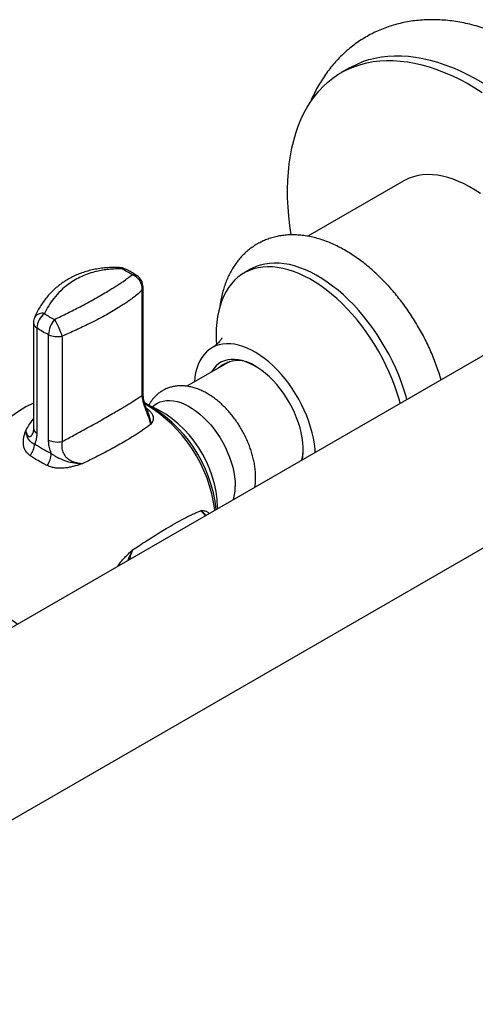
# Model space of a CAD drawing. Units: millimetres. Extents: x 60 to 1200, y 76 to 1722.
# Drawn here: x 775 to 824, y 532 to 639 of the extents above; entities that cross this region are included whole.
import ezdxf

# ---------------------------------------------------------------- set-up
doc = ezdxf.new("R2010")
doc.units = ezdxf.units.MM
doc.header["$LTSCALE"] = 6

msp = doc.modelspace()

# ---------------------------------------------------------------- linework, layer by layer
at = {"color": 7, "linetype": 'Continuous', "lineweight": 25}
for p, q in [((810.87, 633.381), (809.986, 632.871)), ((816.735, 621.179), (806.379, 615.2)), ((800.189, 611.627), (799.482, 611.219)), ((788.493, 598.014), (788.493, 609.399)), ((788.581, 598.306), (788.581, 609.691)), ((776.756, 605.859), (776.756, 594.474)), ((777.108, 605.302), (777.108, 593.917)), ((778.384, 593.18), (778.384, 604.565)), ((779.855, 604.413), (779.855, 593.028)), ((827.759, 603.743), (698.393, 529.062)), ((797.942, 601.67), (793.318, 599)), ((797.956, 601.678), (797.942, 601.67)), ((797.942, 601.67), (797.956, 601.678)), ((776.681, 593.93), (776.687, 593.948)), ((707.392, 513.473), (836.758, 588.154)), ((796.634, 585.892), (796.633, 585.774))]:
    msp.add_line(p, q, dxfattribs=at)
at = {"color": 7, "linetype": 'Continuous', "lineweight": 25, "flags": 128}
for points in [[(804.569, 615.351), (804.426, 616.359), (804.315, 617.366), (804.238, 618.357), (804.195, 619.332), (804.187, 620.288), (804.212, 621.224), (804.272, 622.138), (804.366, 623.029), (804.494, 623.895), (804.656, 624.734), (804.851, 625.546), (805.08, 626.328), (805.341, 627.079), (805.634, 627.799), (805.959, 628.485), (806.316, 629.137), (806.702, 629.754), (807.119, 630.334), (807.565, 630.876), (808.04, 631.38), (808.542, 631.844), (809.071, 632.268), (809.625, 632.652), (810.205, 632.993), (810.808, 633.293), (811.434, 633.549), (812.082, 633.763), (812.75, 633.933), (813.438, 634.059), (814.145, 634.141), (814.868, 634.179), (815.607, 634.173), (816.36, 634.123), (817.127, 634.028), (817.905, 633.889), (818.695, 633.707), (819.493, 633.481), (820.299, 633.212), (821.111, 632.901), (821.929, 632.548), (822.75, 632.153), (823.573, 631.717), (824.396, 631.242), (825.219, 630.727)], [(810.87, 633.381), (811.089, 633.503), (811.692, 633.803), (812.318, 634.06), (812.966, 634.273), (813.634, 634.443), (814.322, 634.569), (815.028, 634.652), (815.752, 634.69), (816.491, 634.683), (817.244, 634.633), (818.011, 634.538), (818.789, 634.4), (819.578, 634.217), (820.377, 633.992), (821.183, 633.723), (821.995, 633.411), (822.812, 633.058), (823.633, 632.663), (824.456, 632.228), (825.28, 631.752)], [(825.017, 619.805), (824.428, 620.194), (823.837, 620.545), (823.246, 620.857), (822.658, 621.127), (822.075, 621.356), (821.498, 621.543), (820.929, 621.687), (820.37, 621.788), (819.823, 621.844), (819.29, 621.857), (818.773, 621.826), (818.273, 621.751), (817.792, 621.633), (817.331, 621.471), (816.893, 621.266), (816.735, 621.179)], [(816.362, 597.164), (816.273, 597.486), (816.041, 598.247), (815.778, 599.01), (815.485, 599.772), (815.163, 600.53), (814.813, 601.282), (814.436, 602.025), (814.033, 602.757), (813.606, 603.476), (813.157, 604.178), (812.686, 604.862), (812.195, 605.525), (811.686, 606.166), (811.161, 606.782), (810.621, 607.371), (810.068, 607.93), (809.504, 608.459), (808.93, 608.956), (808.35, 609.418), (807.764, 609.845), (807.174, 610.234), (806.583, 610.585), (805.993, 610.896), (805.405, 611.167), (804.821, 611.396), (804.244, 611.583), (803.675, 611.727), (803.117, 611.827), (802.57, 611.884), (802.037, 611.897), (801.519, 611.866), (801.019, 611.791), (800.538, 611.672), (800.078, 611.511), (799.639, 611.306), (799.225, 611.06), (798.835, 610.772), (798.471, 610.444), (798.135, 610.077), (797.827, 609.672), (797.549, 609.23), (797.301, 608.754), (797.085, 608.243), (796.901, 607.701), (796.749, 607.129), (796.631, 606.529), (796.546, 605.903), (796.495, 605.252), (796.478, 604.58)], [(817.069, 597.572), (816.98, 597.894), (816.748, 598.656), (816.485, 599.419), (816.192, 600.18), (815.87, 600.938), (815.52, 601.69), (815.143, 602.433), (814.74, 603.165), (814.313, 603.884), (813.864, 604.586), (813.393, 605.27), (812.902, 605.934), (812.393, 606.574), (811.868, 607.19), (811.328, 607.779), (810.775, 608.339), (810.211, 608.868), (809.637, 609.364), (809.057, 609.826), (808.471, 610.253), (807.881, 610.642), (807.29, 610.993), (806.7, 611.305), (806.112, 611.575), (805.529, 611.804), (804.951, 611.991), (804.382, 612.135), (803.824, 612.236), (803.277, 612.292), (802.744, 612.305), (802.227, 612.274), (801.727, 612.199), (801.245, 612.081), (800.785, 611.919), (800.347, 611.714), (800.189, 611.627)], [(796.478, 604.58), (796.495, 603.888), (796.517, 603.527)], [(807.178, 591.862), (807.152, 592.213), (807.084, 592.792), (806.983, 593.384), (806.848, 593.984), (806.681, 594.591), (806.483, 595.2), (806.254, 595.809), (805.997, 596.415), (805.711, 597.014), (805.399, 597.603), (805.062, 598.18), (804.702, 598.741), (804.321, 599.283), (803.92, 599.804), (803.503, 600.3), (803.071, 600.77), (802.626, 601.21), (802.171, 601.618), (801.708, 601.993), (801.24, 602.332), (800.768, 602.634), (800.296, 602.897), (799.826, 603.119), (799.359, 603.3), (798.9, 603.438), (798.45, 603.534), (798.011, 603.585), (797.586, 603.592), (797.177, 603.556), (796.786, 603.475), (796.416, 603.352), (796.067, 603.185), (795.742, 602.977), (795.443, 602.727), (795.171, 602.439), (794.927, 602.112), (794.714, 601.749), (794.531, 601.351), (794.38, 600.922), (794.262, 600.462), (794.177, 599.974), (794.127, 599.467)], [(805.792, 591.062), (805.843, 591.415), (805.878, 591.886), (805.878, 592.379), (805.843, 592.89), (805.774, 593.417), (805.671, 593.955), (805.534, 594.5), (805.364, 595.051), (805.164, 595.602), (804.933, 596.149), (804.674, 596.691), (804.388, 597.222), (804.077, 597.739), (803.743, 598.239), (803.389, 598.718), (803.016, 599.174), (802.628, 599.603), (802.226, 600.002), (801.814, 600.369), (801.395, 600.702), (800.97, 600.997), (800.543, 601.253), (800.117, 601.469), (799.695, 601.643), (799.279, 601.773), (798.871, 601.86), (798.476, 601.902), (798.096, 601.899), (797.732, 601.851), (797.388, 601.758), (797.065, 601.621), (796.766, 601.442), (796.493, 601.22), (796.248, 600.958), (796.032, 600.658), (795.95, 600.52)], [(797.762, 601.623), (797.749, 601.611), (797.617, 601.482)], [(789.682, 596.837), (789.846, 596.975), (790.13, 597.16), (790.438, 597.302), (790.768, 597.401), (791.118, 597.455), (791.486, 597.465), (791.868, 597.43), (792.262, 597.35), (792.666, 597.227), (793.076, 597.06), (793.489, 596.851), (793.904, 596.602), (794.316, 596.314), (794.723, 595.989), (795.123, 595.63), (795.511, 595.239), (795.886, 594.818), (796.245, 594.372), (796.586, 593.902), (796.905, 593.412), (797.201, 592.906), (797.472, 592.388), (797.716, 591.86), (797.931, 591.326), (798.115, 590.791), (798.267, 590.258), (798.387, 589.73), (798.473, 589.212), (798.525, 588.708), (798.543, 588.219)]]:
    msp.add_lwpolyline(points, dxfattribs=at)
at = {"color": 7, "linetype": 'Continuous', "lineweight": 25}
for centre, radius, start, end in [((785.987, 610.322), 1.5, 62.79751, 87.94932), ((786.882, 609.511), 1.614, 356.02338, 71.52129), ((787.081, 609.691), 1.5, 0, 56.87402), ((778.256, 605.859), 1.5, 156.40296, 180), ((779.297, 605.119), 2.196, 128.06829, 175.23563), ((780.909, 604.523), 2.526, 137.87163, 179.03727), ((768.849, 600.504), 11.68, 19.55055, 29.2834), ((779.354, 606.748), 2.389, 246.0436, 282.11537), ((798.849, 598.573), 3.191, 53.24012, 130.68613), ((782.668, 584.77), 13.75, 115.46668, 236.38868), ((781.662, 584.097), 14.906, 6.12629, 61.59671), ((784.106, 585.517), 12.534, 1.71837, 64.46103), ((774.895, 592.824), 1.976, 318.51312, 358.84734), ((779.354, 595.363), 2.389, 246.0436, 282.11537), ((775.957, 591.937), 2.727, 326.7175, 355.8855), ((800.581, 592.304), 5.3, 346.01198, 359.46133), ((793.337, 588.155), 5.206, 344.55272, 0.70385)]:
    msp.add_arc(centre, radius, start, end, dxfattribs=at)
at = {"color": 8, "linetype": 'Continuous', "lineweight": 25}
for centre, radius, start, end in [((786.012, 611.468), 0.354, 35.34839, 85.14756), ((786.466, 611.211), 0.491, 65.78406, 109.74391), ((787.526, 610.348), 0.706, 57.99753, 100.78217), ((788.033, 609.697), 0.548, 327.10522, 359.40944), ((777.687, 605.904), 0.978, 74.82395, 145.42338), ((777.451, 605.908), 0.697, 184.05309, 240.50862), ((788.033, 598.311), 0.548, 327.10522, 359.40944), ((780.926, 583.692), 15.528, 7.0704, 59.58097), ((777.451, 594.523), 0.697, 184.05309, 240.50862)]:
    msp.add_arc(centre, radius, start, end, dxfattribs=at)
at = {"color": 7, "linetype": 'Continuous', "lineweight": 25}
for points, knots in [([(838.335, 628.897), (838.315, 628.918), (838.047, 629.213), (837.516, 629.757), (836.74, 630.527), (835.948, 631.267), (835.143, 631.979), (834.325, 632.661), (833.495, 633.312), (832.654, 633.931), (831.803, 634.518), (830.942, 635.069), (830.074, 635.585), (829.198, 636.064), (828.317, 636.505), (827.432, 636.907), (826.544, 637.267), (825.656, 637.586), (824.768, 637.863), (823.883, 638.095), (823.003, 638.284), (822.13, 638.428), (821.266, 638.527), (820.412, 638.582), (819.571, 638.592), (818.743, 638.559), (817.931, 638.482), (817.136, 638.363), (816.359, 638.202), (815.6, 638), (814.862, 637.757), (814.144, 637.476), (813.447, 637.155), (812.773, 636.797), (812.122, 636.402), (811.495, 635.971), (810.892, 635.504), (810.315, 635.002), (809.763, 634.467), (809.238, 633.897), (808.741, 633.295), (808.271, 632.659), (807.83, 631.992), (807.417, 631.293), (807.038, 630.561), (806.774, 630.008), (806.648, 629.693), (806.627, 629.639)], [0, 0, 0, 0, 0.0018639, 0.0260499, 0.0502731, 0.0745361, 0.0988409, 0.1231887, 0.1475797, 0.1720127, 0.1964848, 0.220991, 0.2455238, 0.2700725, 0.2946185, 0.319142, 0.3436203, 0.3680271, 0.3923335, 0.4165089, 0.4405229, 0.464347, 0.4879563, 0.5113318, 0.534461, 0.557339, 0.5799682, 0.6023584, 0.6245257, 0.6464914, 0.6682815, 0.6899252, 0.7114541, 0.7329017, 0.7543025, 0.7756872, 0.7970838, 0.818527, 0.8400507, 0.8616874, 0.8834671, 0.9054174, 0.9275619, 0.9499197, 0.9725047, 0.9953247, 1, 1, 1, 1]), ([(820.763, 599.704), (820.753, 599.74), (820.673, 600.037), (820.492, 600.594), (820.22, 601.374), (819.918, 602.15), (819.589, 602.92), (819.234, 603.682), (818.853, 604.435), (818.448, 605.177), (818.02, 605.906), (817.569, 606.62), (817.097, 607.318), (816.605, 607.998), (816.093, 608.657), (815.564, 609.296), (815.017, 609.911), (814.455, 610.502), (813.878, 611.067), (813.287, 611.604), (812.684, 612.111), (812.069, 612.588), (811.444, 613.032), (810.81, 613.443), (810.168, 613.817), (809.521, 614.155), (808.869, 614.454), (808.215, 614.712), (807.561, 614.928), (806.909, 615.101), (806.262, 615.231), (805.622, 615.316), (804.993, 615.356), (804.377, 615.352), (803.775, 615.304), (803.191, 615.213), (802.625, 615.08), (802.078, 614.907), (801.553, 614.694), (801.051, 614.443), (800.571, 614.155), (800.116, 613.831), (799.687, 613.472), (799.283, 613.079), (798.906, 612.653), (798.557, 612.195), (798.236, 611.704), (797.944, 611.182), (797.682, 610.63), (797.451, 610.048), (797.252, 609.437), (797.087, 608.8), (796.964, 608.201), (796.912, 607.807), (796.89, 607.641)], [0, 0, 0, 0, 0.0027913, 0.0230228, 0.0432241, 0.0633991, 0.0835522, 0.1036879, 0.1238115, 0.143928, 0.1640427, 0.1841606, 0.2042858, 0.2244237, 0.2445797, 0.2647592, 0.2849673, 0.305209, 0.3254889, 0.3458107, 0.3661774, 0.3865902, 0.4070482, 0.4275475, 0.4480802, 0.4686333, 0.4891795, 0.5096894, 0.5301267, 0.5504496, 0.5706133, 0.590575, 0.6102984, 0.6297587, 0.6489453, 0.6678632, 0.6865314, 0.7049816, 0.7232546, 0.7413978, 0.759463, 0.7774998, 0.7955488, 0.8136633, 0.8318935, 0.8502852, 0.8688768, 0.8876978, 0.9067665, 0.926088, 0.9456544, 0.9654451, 0.9854294, 1, 1, 1, 1]), ([(786.041, 611.816), (785.914, 611.821), (785.546, 611.837), (784.949, 611.819), (784.254, 611.764), (783.58, 611.667), (782.925, 611.531), (782.294, 611.356), (781.691, 611.144), (781.117, 610.895), (780.574, 610.612), (780.058, 610.295), (779.565, 609.942), (779.097, 609.555), (778.656, 609.134), (778.246, 608.683), (777.871, 608.205), (777.53, 607.703), (777.221, 607.172), (777.005, 606.754), (776.904, 606.51), (776.883, 606.459)], [0, 0, 0, 0, 0.0318477, 0.0919494, 0.1509408, 0.2094953, 0.2674197, 0.32455, 0.3807637, 0.4359975, 0.4900107, 0.5440302, 0.5984776, 0.6532637, 0.7082856, 0.7634292, 0.8185519, 0.8728056, 0.9285009, 0.9851156, 1, 1, 1, 1]), ([(786.3, 611.673), (786.066, 611.675), (785.597, 611.678), (784.904, 611.63), (784.222, 611.541), (783.498, 611.395), (782.747, 611.178), (781.971, 610.874), (781.232, 610.494), (780.456, 609.989), (779.675, 609.332), (778.967, 608.541), (778.384, 607.71), (778.09, 607.136), (777.943, 606.848)], [0, 0, 0, 0, 0.0639141, 0.1278262, 0.1926984, 0.2575688, 0.3381662, 0.4187609, 0.5016399, 0.5845189, 0.6956406, 0.8081885, 0.9036985, 1, 1, 1, 1]), ([(787.9, 610.952), (787.744, 611.05), (787.433, 611.248), (787.018, 611.483), (786.754, 611.616), (786.668, 611.66)], [0, 0, 0, 0, 0.4015467, 0.8051445, 1, 1, 1, 1]), ([(779.036, 606.217), (779.27, 606.329), (779.739, 606.553), (780.431, 606.897), (781.115, 607.243), (781.837, 607.619), (782.589, 608.021), (783.363, 608.447), (784.104, 608.868), (784.724, 609.232), (785.233, 609.542), (785.645, 609.799), (786.033, 610.05), (786.476, 610.348), (786.953, 610.685), (787.247, 610.923), (787.394, 611.042)], [0, 0, 0, 0, 0.0637957, 0.1278149, 0.1925517, 0.2575459, 0.3378679, 0.4187241, 0.5012947, 0.584468, 0.639957, 0.6956241, 0.7518268, 0.8082057, 0.9037072, 1, 1, 1, 1]), ([(788.493, 609.399), (788.35, 609.263), (788.065, 608.99), (787.591, 608.614), (787.146, 608.288), (786.755, 608.018), (786.333, 607.741), (785.815, 607.416), (785.188, 607.043), (784.432, 606.617), (783.618, 606.181), (782.82, 605.775), (782.059, 605.404), (781.344, 605.069), (780.61, 604.737), (780.107, 604.521), (779.855, 604.413)], [0, 0, 0, 0, 0.0956561, 0.1921164, 0.2475532, 0.3031639, 0.3593211, 0.4156692, 0.4958075, 0.5765189, 0.6590251, 0.7421411, 0.8059635, 0.8700459, 0.934899, 1, 1, 1, 1]), ([(797.097, 604.214), (797.098, 604.215), (797.099, 604.219), (797.083, 604.184), (797.044, 604.113), (796.974, 604.004), (796.87, 603.866), (796.723, 603.7), (796.528, 603.514), (796.291, 603.325), (796.109, 603.214), (796.02, 603.16)], [0, 0, 0, 0, 0.0410528, 0.1410147, 0.2447168, 0.3532111, 0.4677564, 0.5898665, 0.721332, 0.8640615, 1, 1, 1, 1]), ([(800.738, 589.158), (800.737, 589.254), (800.734, 589.524), (800.701, 589.977), (800.629, 590.517), (800.524, 591.061), (800.387, 591.607), (800.219, 592.151), (800.021, 592.693), (799.796, 593.228), (799.543, 593.754), (799.266, 594.269), (798.964, 594.771), (798.64, 595.257), (798.294, 595.724), (797.929, 596.171), (797.546, 596.595), (797.145, 596.994), (796.728, 597.365), (796.298, 597.707), (795.854, 598.016), (795.399, 598.29), (794.935, 598.527), (794.465, 598.722), (793.992, 598.875), (793.521, 598.982), (793.056, 599.042), (792.601, 599.056), (792.16, 599.023), (791.737, 598.947), (791.333, 598.829), (790.952, 598.67), (790.594, 598.473), (790.262, 598.241), (789.957, 597.975), (789.678, 597.678), (789.432, 597.347), (789.277, 597.112), (789.213, 596.982), (789.211, 596.977)], [0, 0, 0, 0, 0.0160682, 0.0452872, 0.0744639, 0.1035921, 0.1326428, 0.1616076, 0.1904917, 0.2193089, 0.248078, 0.2768206, 0.30556, 0.3343173, 0.363112, 0.3919688, 0.420912, 0.4499641, 0.4791442, 0.5084649, 0.5379268, 0.5675116, 0.5971679, 0.626776, 0.6561957, 0.6852615, 0.7138148, 0.7417411, 0.7689947, 0.795601, 0.8216418, 0.8472359, 0.8725227, 0.8976513, 0.9227345, 0.9479159, 0.9733427, 0.9991489, 1, 1, 1, 1]), ([(779.855, 593.028), (780.274, 593.256), (781.119, 593.716), (782.231, 594.319), (783.183, 594.842), (783.987, 595.288), (784.758, 595.724), (785.431, 596.112), (786.005, 596.45), (786.493, 596.743), (786.947, 597.021), (787.466, 597.345), (788.014, 597.698), (788.333, 597.908), (788.493, 598.014)], [0, 0, 0, 0, 0.11104747, 0.22379132, 0.30089372, 0.37799321, 0.45775683, 0.5375197, 0.59820936, 0.6588996, 0.72085955, 0.78282083, 0.89061771, 1, 1, 1, 1]), ([(789.415, 594.881), (789.388, 595.002), (789.342, 595.205), (789.234, 595.534), (789.132, 595.815), (789.03, 596.083), (788.939, 596.319), (788.846, 596.572), (788.754, 596.836), (788.673, 597.096), (788.595, 597.384), (788.528, 597.696), (788.505, 597.907), (788.493, 598.014)], [0, 0, 0, 0, 0.1529073, 0.2577036, 0.3646049, 0.4324567, 0.5018907, 0.5658407, 0.6391912, 0.71534, 0.7790568, 0.8877751, 1, 1, 1, 1]), ([(788.989, 596.506), (788.977, 596.535), (788.927, 596.652), (788.851, 596.862), (788.766, 597.134), (788.696, 597.408), (788.642, 597.682), (788.607, 597.949), (788.59, 598.162), (788.591, 598.274), (788.591, 598.31)], [0, 0, 0, 0, 0.045403, 0.1826848, 0.3184781, 0.4620111, 0.6102906, 0.7645263, 0.9250439, 1, 1, 1, 1]), ([(788.962, 596.631), (789.076, 596.535), (789.309, 596.338), (789.526, 596.061), (789.65, 595.807), (789.69, 595.586), (789.666, 595.379), (789.618, 595.247), (789.555, 595.108), (789.513, 595.033), (789.451, 594.935), (789.433, 594.908), (789.416, 594.883), (789.415, 594.881)], [0, 0, 0, 0, 0.1463139, 0.2983191, 0.4262596, 0.5572048, 0.6815653, 0.8071409, 0.8093651, 0.9474329, 0.9522457, 0.9967088, 1, 1, 1, 1]), ([(789.68, 596.837), (789.667, 596.825), (789.647, 596.806), (789.614, 596.786), (789.602, 596.779)], [0, 0, 0, 0, 0.6386755, 1, 1, 1, 1]), ([(789.004, 596.471), (789.003, 596.473), (789, 596.477), (788.989, 596.503), (788.985, 596.513)], [0, 0, 0, 0, 0.5879214, 1, 1, 1, 1]), ([(776.747, 594.474), (776.747, 594.467), (776.749, 594.387), (776.74, 594.263), (776.723, 594.11), (776.703, 594.005), (776.685, 593.945), (776.681, 593.934), (776.68, 593.931)], [0, 0, 0, 0, 0.0235848, 0.2739932, 0.5034332, 0.7143516, 0.9113225, 1, 1, 1, 1]), ([(789.415, 594.881), (789.298, 594.792), (789.063, 594.614), (788.663, 594.331), (788.239, 594.044), (787.792, 593.754), (787.306, 593.451), (786.738, 593.11), (786.083, 592.732), (785.329, 592.314), (784.524, 591.884), (783.705, 591.459), (782.889, 591.047), (782.35, 590.78), (782.08, 590.646)], [0, 0, 0, 0, 0.0812604, 0.1629505, 0.2353515, 0.3077517, 0.381462, 0.4551719, 0.5472859, 0.6394003, 0.7342975, 0.8291968, 0.9143485, 1, 1, 1, 1]), ([(776.375, 591.515), (776.26, 591.607), (776.027, 591.795), (775.81, 592.143), (775.686, 592.515), (775.647, 592.886), (775.671, 593.264), (775.719, 593.515), (775.781, 593.778), (775.823, 593.921), (775.885, 594.102), (775.903, 594.152), (775.92, 594.198), (775.922, 594.201)], [0, 0, 0, 0, 0.1463139, 0.2983191, 0.4262596, 0.5572048, 0.6815653, 0.8071409, 0.8093651, 0.9474329, 0.9522457, 0.9967088, 1, 1, 1, 1]), ([(775.922, 594.201), (775.922, 594.198), (775.925, 594.157), (775.94, 593.994), (775.985, 593.747), (776.076, 593.479), (776.217, 593.219), (776.389, 593.025), (776.628, 592.866), (776.789, 592.812), (776.87, 592.784)], [0, 0, 0, 0, 0.0045621, 0.0567168, 0.2258421, 0.3680106, 0.5115332, 0.7587509, 0.8783725, 1, 1, 1, 1]), ([(777.108, 593.917), (777.102, 593.754), (777.089, 593.425), (776.998, 593.048), (776.906, 592.859), (776.87, 592.784)], [0, 0, 0, 0, 0.3701909, 0.7518757, 1, 1, 1, 1]), ([(776.87, 592.784), (777.004, 592.695), (777.273, 592.515), (777.761, 592.223), (778.23, 591.964), (778.564, 591.798), (778.677, 591.741)], [0, 0, 0, 0, 0.2494948, 0.5000128, 0.8291138, 1, 1, 1, 1]), ([(778.677, 591.741), (778.632, 591.863), (778.518, 592.167), (778.407, 592.658), (778.392, 593.004), (778.384, 593.18)], [0, 0, 0, 0, 0.2481231, 0.6180101, 1, 1, 1, 1]), ([(779.855, 593.028), (779.836, 592.906), (779.797, 592.659), (779.814, 592.312), (779.88, 592.006), (779.976, 591.754), (780.119, 591.513), (780.308, 591.294), (780.514, 591.128), (780.772, 590.969), (781.086, 590.833), (781.545, 590.706), (781.881, 590.668), (782.08, 590.646)], [0, 0, 0, 0, 0.1089733, 0.220945, 0.2915748, 0.3640312, 0.4341757, 0.5085797, 0.5858551, 0.6353836, 0.7399334, 0.847089, 1, 1, 1, 1]), ([(778.237, 590.44), (778.12, 590.498), (777.777, 590.668), (777.293, 590.933), (776.791, 591.235), (776.513, 591.422), (776.375, 591.515)], [0, 0, 0, 0, 0.170875, 0.4999874, 0.7494927, 1, 1, 1, 1]), ([(778.677, 591.741), (778.775, 591.667), (778.972, 591.518), (779.446, 591.251), (780.104, 590.966), (780.96, 590.721), (781.622, 590.654), (781.998, 590.647), (782.074, 590.646), (782.08, 590.646)], [0, 0, 0, 0, 0.103868, 0.2093483, 0.4513096, 0.6914133, 0.9376715, 0.9954366, 1, 1, 1, 1]), ([(782.08, 590.646), (782.075, 590.645), (782.008, 590.623), (781.669, 590.513), (781.19, 590.369), (780.626, 590.237), (780.167, 590.161), (779.675, 590.126), (779.166, 590.157), (778.675, 590.255), (778.384, 590.378), (778.237, 590.44)], [0, 0, 0, 0, 0.0032909, 0.0524632, 0.2634445, 0.3705543, 0.4784863, 0.607182, 0.7388974, 0.867559, 1, 1, 1, 1]), ([(800.653, 588.095), (800.662, 588.145), (800.7, 588.355), (800.729, 588.71), (800.735, 589.019), (800.738, 589.158)], [0, 0, 0, 0, 0.1467164, 0.6146993, 1, 1, 1, 1]), ([(787.462, 581.323), (787.688, 581.474), (788.186, 581.806), (788.946, 582.303), (789.744, 582.814), (790.527, 583.301), (791.38, 583.813), (792.277, 584.326), (793.044, 584.736), (793.623, 585.027), (794.046, 585.229), (794.442, 585.409), (794.679, 585.508), (794.798, 585.558)], [0, 0, 0, 0, 0.076988, 0.1701265, 0.2632625, 0.3592173, 0.4551707, 0.5849352, 0.716604, 0.7868715, 0.8571397, 0.9285693, 1, 1, 1, 1])]:
    msp.add_open_spline(points, degree=3, knots=knots, dxfattribs=at)
for points in [[(787.394, 611.042), (787.224, 611.15), (786.885, 611.366), (786.495, 611.571), (786.3, 611.673)], [(777.943, 606.848), (778.112, 606.731), (778.451, 606.497), (778.841, 606.31), (779.036, 606.217)], [(778.384, 604.565), (778.157, 604.676), (777.705, 604.897), (777.307, 605.167), (777.108, 605.302)]]:
    msp.add_open_spline(points, degree=3, dxfattribs=at)
at = {"color": 8, "linetype": 'Continuous', "lineweight": 25}
for points, knots in [([(788.985, 596.504), (788.998, 596.473), (789.061, 596.33), (789.15, 596.058), (789.26, 595.704), (789.351, 595.342), (789.397, 595.078), (789.412, 594.923), (789.415, 594.884), (789.415, 594.881)], [0, 0, 0, 0, 0.04990082, 0.23534763, 0.44790488, 0.66240553, 0.91521836, 0.99318045, 1, 1, 1, 1]), ([(775.922, 594.201), (776.033, 594.397), (776.28, 594.828), (776.563, 595.248), (776.748, 595.456), (776.756, 595.464)], [0, 0, 0, 0, 0.4432528, 0.9775917, 1, 1, 1, 1]), ([(775.922, 594.201), (775.949, 594.093), (775.995, 593.911), (776.102, 593.711), (776.204, 593.603), (776.307, 593.56), (776.397, 593.565), (776.491, 593.617), (776.582, 593.722), (776.648, 593.835), (776.676, 593.916), (776.681, 593.93)], [0, 0, 0, 0, 0.2090158, 0.3522666, 0.4983946, 0.5911443, 0.6860568, 0.7734729, 0.8737389, 0.9778302, 1, 1, 1, 1]), ([(794.798, 585.558), (794.8, 585.558), (794.833, 585.561), (794.997, 585.57), (795.211, 585.561), (795.435, 585.495), (795.595, 585.411), (795.687, 585.308), (795.734, 585.256)], [0, 0, 0, 0, 0.0055709, 0.0888099, 0.4459598, 0.6272755, 0.8099831, 1, 1, 1, 1]), ([(795.32, 585.016), (795.306, 585.033), (795.218, 585.138), (795.044, 585.328), (794.889, 585.473), (794.798, 585.558)], [0, 0, 0, 0, 0.0705493, 0.4535122, 1, 1, 1, 1]), ([(795.384, 585.053), (795.364, 585.075), (795.196, 585.256), (795.007, 585.408), (794.835, 585.532), (794.8, 585.556), (794.798, 585.558)], [0, 0, 0, 0, 0.0971124, 0.8157661, 0.9865113, 1, 1, 1, 1]), ([(785.859, 579.555), (785.87, 579.575), (785.962, 579.746), (786.189, 580.039), (786.524, 580.43), (786.767, 580.673), (787.026, 580.925), (787.17, 581.059), (787.358, 581.23), (787.411, 581.277), (787.459, 581.32), (787.462, 581.323)], [0, 0, 0, 0, 0.0288199, 0.2504731, 0.4609802, 0.6735442, 0.677309, 0.9110188, 0.9191654, 0.994429, 1, 1, 1, 1]), ([(787.462, 581.323), (787.459, 581.318), (787.425, 581.258), (787.292, 581.017), (787.111, 580.649), (787.001, 580.321), (786.957, 580.188)], [0, 0, 0, 0, 0.0133912, 0.166481, 0.6629156, 1, 1, 1, 1]), ([(787.462, 581.323), (787.384, 581.141), (787.252, 580.832), (787.147, 580.481), (787.131, 580.316), (787.128, 580.287)], [0, 0, 0, 0, 0.5467121, 0.9214058, 1, 1, 1, 1])]:
    msp.add_open_spline(points, degree=3, knots=knots, dxfattribs=at)

doc.saveas('drawing.dxf')
